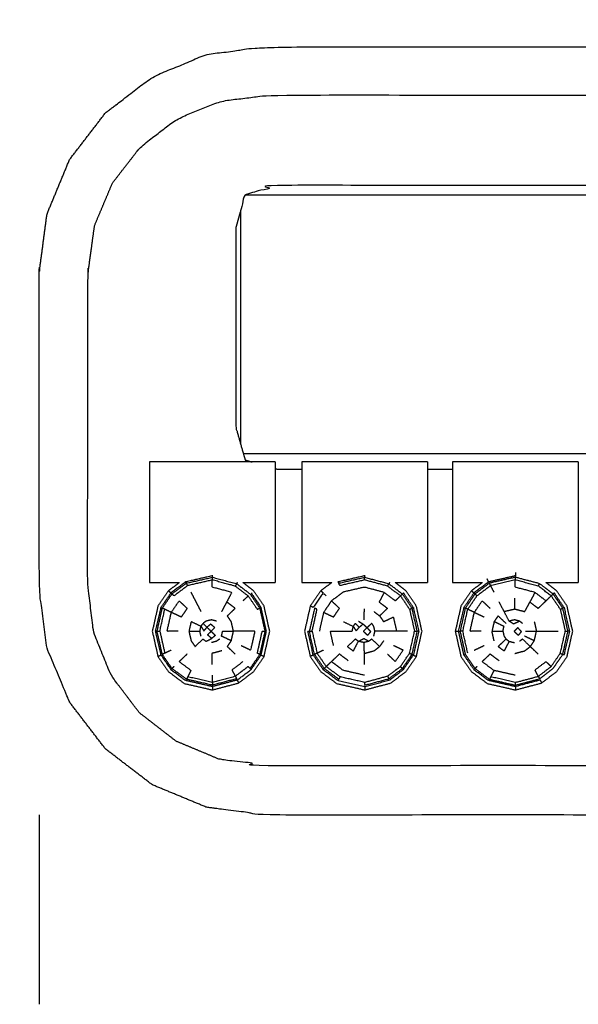
# Model space of a CAD drawing. Units: millimetres. Extents: x -4 to 184, y 0 to 187.
# Drawn here: x 11 to 15, y 76 to 84 of the extents above; entities that cross this region are included whole.
import ezdxf

# ---------------------------------------------------------------- set-up
doc = ezdxf.new("R2010")
doc.units = ezdxf.units.MM
doc.header["$MEASUREMENT"] = 0
doc.layers.add('PROIEZIONI 2D$Visible$Curves', color=7, linetype='Continuous', true_color=0x000000)

msp = doc.modelspace()

# ---------------------------------------------------------------- linework, layer by layer
at = {"layer": 'PROIEZIONI 2D$Visible$Curves', "color": 18, "lineweight": -3, "true_color": 0x000000}
for points, knots in [([(84.2977, 86.9097), (84.2977, 85.2848), (84.2977, 83.6599), (84.2977, 83.1925), (84.2977, 82.7251), (84.2977, 82.5152), (84.2977, 82.3052), (84.2977, 82.0647), (84.2977, 81.8242), (84.2977, 80.5359), (84.2977, 79.2476), (84.2977, 79.01), (84.2977, 78.7725), (84.2977, 78.5511), (84.2977, 78.3298), (84.2977, 78.1396), (84.2977, 77.9495), (84.2977, 77.6807), (84.2977, 77.4119), (84.2977, 76.6418), (84.2977, 75.8716), (84.2977, 75.4154), (84.2977, 74.9592), (84.2977, 73.9226), (84.2977, 72.8859), (51.3593, 72.8859), (18.4209, 72.8859), (18.2978, 72.8859), (18.1747, 72.8859), (18.029, 72.8859), (17.8833, 72.8859), (17.6926, 72.8859), (17.5018, 72.8859), (17.2726, 72.8859), (17.0435, 72.8859), (16.8143, 72.8859), (16.5852, 72.8859), (14.5656, 72.8859), (12.5461, 72.8859), (12.3169, 72.8859), (12.0878, 72.8859), (11.8586, 72.8859), (11.6294, 72.8859), (11.4387, 72.8859), (11.248, 72.8859), (11.1023, 72.8859), (10.9566, 72.8859), (10.8334, 72.8859), (10.7103, 72.8859), (8.1817, 72.886), (5.6531, 72.8861), (5.6531, 73.9228), (5.6531, 74.9594), (5.6531, 75.4158), (5.6531, 75.8721), (5.6531, 76.642), (5.6531, 77.412), (5.6531, 77.6807), (5.6531, 77.9495), (5.6531, 78.1396), (5.6531, 78.3298), (5.6531, 78.5511), (5.6531, 78.7725), (5.6531, 79.01), (5.6531, 79.2476), (5.6531, 80.5359), (5.6531, 81.8242), (5.6531, 82.0648), (5.6531, 82.3053), (5.6531, 82.5153), (5.6531, 82.7252), (5.6531, 83.1925), (5.6531, 83.6599), (5.6531, 85.2848), (5.6531, 86.9097)], [-34, -34, -34, -33, -33, -32, -32, -31, -31, -30, -30, -29, -29, -28, -28, -27, -27, -26, -26, -25, -25, -24, -24, -23, -23, -22, -22, -21, -21, -20, -20, -19, -19, -18, -18, -17, -17, -16, -16, -15, -15, -14, -14, -13, -13, -12, -12, -11, -11, -10, -10, -9, -9, -8, -8, -7, -7, -6, -6, -5, -5, -4, -4, -3, -3, -2, -2, -1, -1, 0, 0, 1, 1, 2, 2, 3, 3, 3]), ([(18.421, 79.2476), (18.421, 80.5359), (18.421, 81.8242), (18.3897, 82.0617), (18.3585, 82.2992), (18.2667, 82.5206), (18.175, 82.742), (18.0291, 82.9321), (17.8833, 83.1222), (17.6931, 83.2681), (17.503, 83.414), (17.2816, 83.5057), (17.0603, 83.5974), (16.8227, 83.6286), (16.5852, 83.6599), (14.5656, 83.6599), (12.5461, 83.6599), (12.3085, 83.6286), (12.0709, 83.5974), (11.8495, 83.5057), (11.6282, 83.414), (11.4381, 83.2681), (11.248, 83.1222), (11.1021, 82.9321), (10.9562, 82.742), (10.8645, 82.5206), (10.7728, 82.2992), (10.7415, 82.0617), (10.7103, 81.8242), (10.7103, 80.5359), (10.7103, 79.2476), (10.7416, 79.01), (10.7729, 78.7725), (10.8645, 78.5511), (10.9562, 78.3298), (11.1021, 78.1396), (11.248, 77.9495), (11.4381, 77.8037), (11.6282, 77.6578), (11.8495, 77.5661), (12.0709, 77.4744), (12.3085, 77.4432), (12.5461, 77.4119), (14.5656, 77.4119), (16.5852, 77.4119), (16.8227, 77.4432), (17.0603, 77.4744), (17.2816, 77.5661), (17.503, 77.6578), (17.6931, 77.8037), (17.8833, 77.9495), (18.0291, 78.1396), (18.175, 78.3298), (18.2667, 78.5511), (18.3584, 78.7725), (18.3897, 79.01), (18.421, 79.2476)], [0, 0, 0, 1, 1, 2, 2, 3, 3, 4, 4, 5, 5, 6, 6, 7, 7, 8, 8, 9, 9, 10, 10, 11, 11, 12, 12, 13, 13, 14, 14, 15, 15, 16, 16, 17, 17, 18, 18, 19, 19, 20, 20, 21, 21, 22, 22, 23, 23, 24, 24, 25, 25, 26, 26, 27, 27, 28, 28, 28]), ([(18.0284, 79.2961), (18.0272, 80.552), (18.0261, 81.808), (17.9988, 82.0072), (17.9716, 82.2064), (17.8988, 82.3794), (17.826, 82.5523), (17.7112, 82.7002), (17.5964, 82.8482), (17.4476, 82.9612), (17.2989, 83.0742), (17.1265, 83.1449), (16.9541, 83.2156), (16.7563, 83.2413), (16.5585, 83.267), (14.5656, 83.267), (12.5727, 83.267), (12.3749, 83.2413), (12.1771, 83.2156), (12.0047, 83.1449), (11.8323, 83.0742), (11.6836, 82.9612), (11.5349, 82.8482), (11.4201, 82.7002), (11.3053, 82.5523), (11.2325, 82.3794), (11.1597, 82.2064), (11.1324, 82.0072), (11.1051, 81.808), (11.1039, 80.552), (11.1028, 79.2961), (11.1278, 79.0957), (11.1529, 78.8952), (11.224, 78.7199), (11.2952, 78.5445), (11.4095, 78.3939), (11.5238, 78.2432), (11.6732, 78.1275), (11.8227, 78.0117), (11.9971, 77.9389), (12.1715, 77.866), (12.3714, 77.8393), (12.5713, 77.8127), (14.5656, 77.8127), (16.56, 77.8127), (16.7599, 77.8393), (16.9598, 77.866), (17.1341, 77.9389), (17.3085, 78.0117), (17.458, 78.1275), (17.6075, 78.2432), (17.7217, 78.3939), (17.836, 78.5445), (17.9072, 78.7199), (17.9784, 78.8952), (18.0034, 79.0957), (18.0284, 79.2961)], [0, 0, 0, 1, 1, 2, 2, 3, 3, 4, 4, 5, 5, 6, 6, 7, 7, 8, 8, 9, 9, 10, 10, 11, 11, 12, 12, 13, 13, 14, 14, 15, 15, 16, 16, 17, 17, 18, 18, 19, 19, 20, 20, 21, 21, 22, 22, 23, 23, 24, 24, 25, 25, 26, 26, 27, 27, 28, 28, 28]), ([(16.692, 80.2831), (16.7198, 80.291), (16.7476, 80.2989), (16.7853, 80.4317), (16.823, 80.5645), (16.823, 81.3778), (16.823, 82.1912), (16.7853, 82.324), (16.7476, 82.4569), (16.6147, 82.4946), (16.4819, 82.5323), (14.5656, 82.5323), (12.6494, 82.5323), (12.5166, 82.4946), (12.3837, 82.4569), (12.346, 82.324), (12.3083, 82.1912), (12.3083, 81.3778), (12.3083, 80.5645), (12.346, 80.4317), (12.3837, 80.2989), (12.4117, 80.2909), (12.4397, 80.283)], [-4.209272, -4.209272, -4.209272, -4, -4, -3, -3, -2, -2, -1, -1, 0, 0, 1, 1, 2, 2, 3, 3, 4, 4, 5, 5, 5.210939, 5.210939, 5.210939]), ([(14.5809, 79.3843), (14.5806, 79.3708), (14.5804, 79.3573), (14.5802, 79.3513), (14.5801, 79.3453)], [0, 0, 0, 1, 1, 2, 2, 2]), ([(12.314, 79.2933), (12.3691, 79.2513), (12.4243, 79.2093), (12.4633, 79.1518), (12.5023, 79.0943), (12.5234, 79.0002), (12.5446, 78.9062), (12.5235, 78.8122), (12.5024, 78.7181), (12.4632, 78.661), (12.424, 78.604), (12.416, 78.6116), (12.408, 78.6193), (12.3559, 78.5795), (12.3038, 78.5398), (12.3089, 78.5299), (12.3141, 78.5201), (12.2157, 78.494), (12.1173, 78.4679), (12.0118, 78.4919), (11.9063, 78.5159), (11.8473, 78.5599), (11.7884, 78.6039), (11.7493, 78.6609), (11.7102, 78.718), (11.689, 78.8121), (11.6678, 78.9062), (11.689, 79.0002), (11.7101, 79.0943), (11.7493, 79.1518), (11.7885, 79.2094), (11.8474, 79.2533), (11.9064, 79.2973)], [0, 0, 0, 1, 1, 2, 2, 3, 3, 4, 4, 5, 5, 6, 6, 7, 7, 8, 8, 9, 9, 10, 10, 11, 11, 12, 12, 13, 13, 14, 14, 15, 15, 16, 16, 16]), ([(11.9007, 79.3078), (11.8403, 79.2627), (11.7799, 79.2175), (11.7842, 79.2134), (11.7885, 79.2094)], [0, 0, 0, 1, 1, 2, 2, 2]), ([(12.1173, 79.3453), (12.1174, 79.3513), (12.1175, 79.3573), (12.0091, 79.3325), (11.9007, 79.3078), (11.9035, 79.3025), (11.9064, 79.2973)], [0, 0, 0, 1, 1, 2, 2, 3, 3, 3]), ([(12.1169, 79.3232), (12.0167, 79.3003), (11.9164, 79.2774), (11.9114, 79.2874), (11.9064, 79.2973), (12.0119, 79.3213), (12.1173, 79.3453)], [0, 0, 0, 1, 1, 2, 2, 3, 3, 3]), ([(12.1169, 79.3232), (12.2103, 79.2984), (12.3037, 79.2736), (12.3088, 79.2835), (12.314, 79.2933), (12.2157, 79.3193), (12.1173, 79.3453), (12.1171, 79.3342), (12.1169, 79.3232)], [0, 0, 0, 1, 1, 2, 2, 3, 3, 4, 4, 4]), ([(12.3504, 78.7907), (12.3901, 78.7717), (12.4299, 78.7527), (12.4472, 78.8295), (12.4645, 78.9062), (12.4205, 78.9062), (12.3764, 78.9063), (12.3324, 78.9063), (12.2884, 78.9063), (12.2797, 78.9451), (12.2709, 78.984), (12.2548, 79.0076), (12.2388, 79.0313), (12.2706, 79.0619), (12.3025, 79.0925), (12.2687, 79.1182), (12.2349, 79.144), (12.2556, 79.183), (12.2764, 79.2221), (12.196, 79.2434), (12.1157, 79.2647), (12.1163, 79.2939), (12.1169, 79.3232)], [0, 0, 0, 1, 1, 2, 2, 3, 3, 4, 4, 5, 5, 6, 6, 7, 7, 8, 8, 9, 9, 10, 10, 11, 11, 11]), ([(13.3551, 79.3453), (13.3552, 79.3513), (13.3554, 79.3573), (13.247, 79.3325), (13.1386, 79.3078), (13.1414, 79.3025), (13.1443, 79.2973)], [0, 0, 0, 1, 1, 2, 2, 3, 3, 3]), ([(13.3547, 79.3232), (13.2545, 79.3003), (13.1543, 79.2774), (13.1493, 79.2874), (13.1443, 79.2973), (13.2497, 79.3213), (13.3551, 79.3453)], [0, 0, 0, 1, 1, 2, 2, 3, 3, 3]), ([(13.5416, 79.2736), (13.4481, 79.2984), (13.3547, 79.3232), (13.3549, 79.3342), (13.3551, 79.3453), (13.4534, 79.3193), (13.5518, 79.2933)], [0, 0, 0, 1, 1, 2, 2, 3, 3, 3]), ([(13.5416, 79.2736), (13.5938, 79.2338), (13.6461, 79.1939), (13.6541, 79.2016), (13.6621, 79.2093), (13.6069, 79.2513), (13.5518, 79.2933), (13.5467, 79.2835), (13.5416, 79.2736)], [0, 0, 0, 1, 1, 2, 2, 3, 3, 4, 4, 4]), ([(14.9651, 79.0943), (14.9863, 79.0002), (15.0075, 78.9062), (14.9864, 78.8122), (14.9653, 78.7181), (14.9261, 78.661), (14.8869, 78.604), (14.8319, 78.562), (14.777, 78.5201), (14.6786, 78.494), (14.5802, 78.4679), (14.4747, 78.4919), (14.3692, 78.5159), (14.3102, 78.5599), (14.2513, 78.6039), (14.2121, 78.6609), (14.173, 78.718), (14.1518, 78.8121), (14.1307, 78.9062), (14.1518, 79.0002), (14.173, 79.0943), (14.2122, 79.1518), (14.2514, 79.2094), (14.3103, 79.2533), (14.3693, 79.2973), (14.4747, 79.3213), (14.5801, 79.3453), (14.6784, 79.3193), (14.7768, 79.2933), (14.8319, 79.2513), (14.8871, 79.2093), (14.9261, 79.1518), (14.9651, 79.0943)], [0, 0, 0, 1, 1, 2, 2, 3, 3, 4, 4, 5, 5, 6, 6, 7, 7, 8, 8, 9, 9, 10, 10, 11, 11, 12, 12, 13, 13, 14, 14, 15, 15, 16, 16, 16]), ([(14.3636, 79.3078), (14.3032, 79.2627), (14.2428, 79.2175), (14.2471, 79.2134), (14.2514, 79.2094)], [0, 0, 0, 1, 1, 2, 2, 2]), ([(14.5804, 79.3573), (14.472, 79.3325), (14.3636, 79.3078), (14.3665, 79.3025), (14.3693, 79.2973)], [0, 0, 0, 1, 1, 2, 2, 2]), ([(14.5797, 79.3232), (14.4795, 79.3003), (14.3793, 79.2774), (14.3743, 79.2874), (14.3693, 79.2973)], [0, 0, 0, 1, 1, 2, 2, 2]), ([(14.7666, 79.2736), (14.6731, 79.2984), (14.5797, 79.3232), (14.5799, 79.3342), (14.5801, 79.3453)], [0, 0, 0, 1, 1, 2, 2, 2]), ([(14.8711, 79.1939), (14.85, 79.1737), (14.829, 79.1536), (14.7841, 79.1878), (14.7392, 79.2221), (14.6589, 79.2434), (14.5786, 79.2647), (14.5791, 79.2939), (14.5797, 79.3232)], [0, 0, 0, 1, 1, 2, 2, 3, 3, 4, 4, 4]), ([(14.8871, 79.2093), (14.8791, 79.2016), (14.8711, 79.1939), (14.8188, 79.2338), (14.7666, 79.2736), (14.7717, 79.2835), (14.7768, 79.2933)], [0, 0, 0, 1, 1, 2, 2, 3, 3, 3]), ([(11.9164, 79.2774), (11.8606, 79.2357), (11.8048, 79.194), (11.7966, 79.2017), (11.7885, 79.2094)], [0, 0, 0, 1, 1, 2, 2, 2]), ([(12.0251, 79.0676), (12.0047, 79.1071), (11.9843, 79.1465), (11.9638, 79.1859), (11.9434, 79.2253)], [0, 0, 0, 1, 1, 2, 2, 2]), ([(12.3037, 79.2736), (12.3559, 79.2338), (12.4082, 79.1939), (12.4452, 79.1394), (12.4822, 79.0849), (12.4922, 79.0896), (12.5023, 79.0943)], [0, 0, 0, 1, 1, 2, 2, 3, 3, 3]), ([(12.4327, 79.2175), (12.4727, 79.1585), (12.5128, 79.0995), (12.5075, 79.0969), (12.5023, 79.0943)], [0, 0, 0, 1, 1, 2, 2, 2]), ([(12.9981, 79.2362), (13.0079, 79.2268), (13.0178, 79.2175), (12.9775, 79.1585), (12.9373, 79.0995), (12.925, 79.1052), (12.9128, 79.111)], [0, 0, 0, 1, 1, 2, 2, 3, 3, 3]), ([(13.6461, 79.1939), (13.625, 79.1737), (13.604, 79.1536), (13.5591, 79.1878), (13.5142, 79.2221), (13.4339, 79.2434), (13.3536, 79.2647), (13.2674, 79.245), (13.1813, 79.2253), (13.1333, 79.1894), (13.0853, 79.1536), (13.0533, 79.1068), (13.0214, 79.0599), (13.004, 78.983), (12.9867, 78.9062)], [0, 0, 0, 1, 1, 2, 2, 3, 3, 4, 4, 5, 5, 6, 6, 7, 7, 7]), ([(13.5142, 79.2221), (13.4934, 79.183), (13.4727, 79.144), (13.5065, 79.1182), (13.5403, 79.0925), (13.5084, 79.0619), (13.4766, 79.0313), (13.4927, 79.0076), (13.5088, 78.984), (13.5485, 79.0029), (13.5882, 79.0219), (13.6012, 78.9641), (13.6143, 78.9063)], [0, 0, 0, 1, 1, 2, 2, 3, 3, 4, 4, 5, 5, 6, 6, 6]), ([(13.6619, 78.604), (13.6538, 78.6116), (13.6458, 78.6193), (13.5937, 78.5795), (13.5417, 78.5398), (13.5468, 78.5299), (13.552, 78.5201), (13.6069, 78.562), (13.6619, 78.604), (13.7011, 78.661), (13.7403, 78.7181), (13.7614, 78.8122), (13.7825, 78.9062), (13.7613, 79.0002), (13.7401, 79.0943), (13.7011, 79.1518), (13.6621, 79.2093)], [0, 0, 0, 1, 1, 2, 2, 3, 3, 4, 4, 5, 5, 6, 6, 7, 7, 8, 8, 8]), ([(13.7401, 79.0943), (13.7454, 79.0969), (13.7507, 79.0995), (13.7106, 79.1585), (13.6706, 79.2175), (13.6663, 79.2134), (13.6621, 79.2093)], [0, 0, 0, 1, 1, 2, 2, 3, 3, 3]), ([(14.3793, 79.2774), (14.3234, 79.2357), (14.2676, 79.194), (14.2595, 79.2017), (14.2514, 79.2094)], [0, 0, 0, 1, 1, 2, 2, 2]), ([(14.7392, 79.2221), (14.7184, 79.183), (14.6977, 79.144), (14.7315, 79.1182), (14.7653, 79.0925), (14.7971, 79.1231), (14.829, 79.1536)], [0, 0, 0, 1, 1, 2, 2, 3, 3, 3]), ([(14.9651, 79.0943), (14.9704, 79.0969), (14.9757, 79.0995), (14.9356, 79.1585), (14.8956, 79.2175), (14.8913, 79.2134), (14.8871, 79.2093)], [0, 0, 0, 1, 1, 2, 2, 3, 3, 3]), ([(11.7836, 79.0599), (11.8238, 79.0409), (11.8639, 79.0219), (11.888, 79.0572), (11.9121, 79.0925), (11.8798, 79.1231), (11.8475, 79.1536), (11.8155, 79.1068), (11.7836, 79.0599)], [0, 0, 0, 1, 1, 2, 2, 3, 3, 4, 4, 4]), ([(13.0214, 79.0599), (13.0616, 79.0409), (13.1018, 79.0219), (13.1258, 79.0572), (13.1499, 79.0925), (13.1176, 79.1231), (13.0853, 79.1536)], [0, 0, 0, 1, 1, 2, 2, 3, 3, 3]), ([(13.6461, 79.1939), (13.6831, 79.1394), (13.7201, 79.0849), (13.7301, 79.0896), (13.7401, 79.0943)], [0, 0, 0, 1, 1, 2, 2, 2]), ([(14.2464, 79.0599), (14.2783, 79.1068), (14.3103, 79.1536), (14.3426, 79.1231), (14.3749, 79.0925)], [0, 0, 0, 1, 1, 2, 2, 2]), ([(14.6379, 78.9702), (14.6264, 78.9791), (14.6148, 78.9879), (14.5908, 78.9764), (14.5668, 78.9649), (14.5478, 78.9768), (14.5289, 78.9887), (14.5084, 79.0281), (14.488, 79.0676), (14.4675, 79.1071), (14.4471, 79.1465)], [0, 0, 0, 1, 1, 2, 2, 3, 3, 4, 4, 5, 5, 5]), ([(14.488, 79.0676), (14.5315, 79.0776), (14.5751, 79.0875), (14.576, 79.1318), (14.5768, 79.1761)], [0, 0, 0, 1, 1, 2, 2, 2]), ([(14.5751, 79.0875), (14.6157, 79.0768), (14.6562, 79.066), (14.6769, 79.105), (14.6977, 79.144)], [0, 0, 0, 1, 1, 2, 2, 2]), ([(14.8711, 79.1939), (14.9081, 79.1394), (14.9451, 79.0849), (14.9551, 79.0896), (14.9651, 79.0943)], [0, 0, 0, 1, 1, 2, 2, 2]), ([(11.6558, 78.9061), (11.6776, 79.0028), (11.6995, 79.0995), (11.7048, 79.0969), (11.7101, 79.0943)], [0, 0, 0, 1, 1, 2, 2, 2]), ([(11.6901, 78.9062), (11.7102, 78.9956), (11.7304, 79.0849), (11.7202, 79.0896), (11.7101, 79.0943)], [0, 0, 0, 1, 1, 2, 2, 2]), ([(11.8378, 78.9063), (11.7933, 78.9062), (11.7489, 78.9062), (11.7662, 78.983), (11.7836, 79.0599), (11.757, 79.0724), (11.7304, 79.0849)], [0, 0, 0, 1, 1, 2, 2, 3, 3, 3]), ([(12.5129, 78.7128), (12.5347, 78.8094), (12.5565, 78.9061), (12.5346, 79.0028), (12.5128, 79.0995)], [0, 0, 0, 1, 1, 2, 2, 2]), ([(12.9279, 78.9062), (12.9481, 78.9956), (12.9683, 79.0849), (12.9581, 79.0896), (12.948, 79.0943), (12.9268, 79.0002), (12.9057, 78.9062)], [0, 0, 0, 1, 1, 2, 2, 3, 3, 3]), ([(13.7507, 79.0995), (13.7725, 79.0028), (13.7943, 78.9061), (13.7884, 78.9061), (13.7825, 78.9062)], [0, 0, 0, 1, 1, 2, 2, 2]), ([(14.1187, 78.9061), (14.1405, 79.0028), (14.1623, 79.0995), (14.1676, 79.0969), (14.173, 79.0943)], [0, 0, 0, 1, 1, 2, 2, 2]), ([(14.1529, 78.9062), (14.1731, 78.9956), (14.1933, 79.0849), (14.1831, 79.0896), (14.173, 79.0943)], [0, 0, 0, 1, 1, 2, 2, 2]), ([(14.3007, 78.9063), (14.2562, 78.9062), (14.2117, 78.9062), (14.229, 78.983), (14.2464, 79.0599), (14.2198, 79.0724), (14.1933, 79.0849)], [0, 0, 0, 1, 1, 2, 2, 3, 3, 3]), ([(14.9757, 79.0995), (14.9975, 79.0028), (15.0193, 78.9061), (15.0134, 78.9061), (15.0075, 78.9062)], [0, 0, 0, 1, 1, 2, 2, 2]), ([(12.0248, 78.946), (11.9846, 78.965), (11.9444, 78.984), (11.9356, 78.9451), (11.9268, 78.9063), (11.9713, 78.9064), (12.0158, 78.9064), (12.0203, 78.9262), (12.0248, 78.946), (12.0366, 78.9276), (12.0484, 78.9093), (12.0608, 78.924), (12.0731, 78.9388)], [0, 0, 0, 1, 1, 2, 2, 3, 3, 4, 4, 5, 5, 6, 6, 6]), ([(12.0248, 78.946), (12.033, 78.9581), (12.0412, 78.9702), (12.0571, 78.9545), (12.0731, 78.9388)], [0, 0, 0, 1, 1, 2, 2, 2]), ([(12.1519, 78.9879), (12.1311, 78.9934), (12.1104, 78.9989), (12.0882, 78.9938), (12.066, 78.9887), (12.0536, 78.9794), (12.0412, 78.9702)], [0, 0, 0, 1, 1, 2, 2, 3, 3, 3]), ([(12.1067, 78.906), (12.0899, 78.9224), (12.0731, 78.9388), (12.0885, 78.9519), (12.1039, 78.9649), (12.1202, 78.9502), (12.1365, 78.9355), (12.1216, 78.9207), (12.1067, 78.906)], [0, 0, 0, 1, 1, 2, 2, 3, 3, 4, 4, 4]), ([(13.1822, 78.984), (13.2224, 78.965), (13.2626, 78.946), (13.2744, 78.9276), (13.2862, 78.9093), (13.2986, 78.924), (13.311, 78.9388), (13.3264, 78.9519), (13.3418, 78.9649), (13.3581, 78.9502), (13.3744, 78.9355)], [0, 0, 0, 1, 1, 2, 2, 3, 3, 4, 4, 5, 5, 5]), ([(13.2626, 78.946), (13.2708, 78.9581), (13.2791, 78.9702), (13.295, 78.9545), (13.311, 78.9388)], [0, 0, 0, 1, 1, 2, 2, 2]), ([(13.7023, 78.9062), (13.6583, 78.9062), (13.6143, 78.9063), (13.5703, 78.9063), (13.5263, 78.9063), (13.4823, 78.9064), (13.4383, 78.9064), (13.4338, 78.9262), (13.4293, 78.946), (13.4211, 78.9581), (13.4129, 78.9702), (13.3936, 78.9528), (13.3744, 78.9355)], [0, 0, 0, 1, 1, 2, 2, 3, 3, 4, 4, 5, 5, 6, 6, 6]), ([(14.4787, 78.9064), (14.4342, 78.9064), (14.3897, 78.9063), (14.3984, 78.9451), (14.4072, 78.984), (14.4474, 78.965), (14.4876, 78.946), (14.4831, 78.9262), (14.4787, 78.9064)], [0, 0, 0, 1, 1, 2, 2, 3, 3, 4, 4, 4]), ([(14.5041, 78.9702), (14.4718, 79.0008), (14.4395, 79.0314), (14.4233, 79.0077), (14.4072, 78.984)], [0, 0, 0, 1, 1, 2, 2, 2]), ([(14.6148, 78.9879), (14.594, 78.9934), (14.5733, 78.9989), (14.5511, 78.9938), (14.5289, 78.9887)], [0, 0, 0, 1, 1, 2, 2, 2]), ([(11.6995, 78.7127), (11.6776, 78.8094), (11.6558, 78.9061), (11.6618, 78.9061), (11.6678, 78.9062)], [0, 0, 0, 1, 1, 2, 2, 2]), ([(11.6678, 78.9062), (11.679, 78.9062), (11.6901, 78.9062), (11.7102, 78.8168), (11.7304, 78.7274), (11.7203, 78.7227), (11.7102, 78.718)], [0, 0, 0, 1, 1, 2, 2, 3, 3, 3]), ([(11.9268, 78.9063), (11.9355, 78.8675), (11.9443, 78.8287), (11.9604, 78.8053), (11.9766, 78.7818), (12.0089, 78.8123), (12.0412, 78.8428), (12.0536, 78.8336), (12.066, 78.8243), (12.0888, 78.8359), (12.1117, 78.8476)], [0, 0, 0, 1, 1, 2, 2, 3, 3, 4, 4, 5, 5, 5]), ([(12.1067, 78.906), (12.0923, 78.8916), (12.0779, 78.8773), (12.0948, 78.8624), (12.1117, 78.8476), (12.1265, 78.8603), (12.1412, 78.8729), (12.1239, 78.8894), (12.1067, 78.906)], [0, 0, 0, 1, 1, 2, 2, 3, 3, 4, 4, 4]), ([(12.2709, 78.8288), (12.2312, 78.8478), (12.1915, 78.8668), (12.1959, 78.8866), (12.2004, 78.9064), (12.2444, 78.9064), (12.2884, 78.9063)], [0, 0, 0, 1, 1, 2, 2, 3, 3, 3]), ([(12.3023, 78.7207), (12.2705, 78.7512), (12.2387, 78.7817), (12.2548, 78.8053), (12.2709, 78.8288), (12.2797, 78.8675), (12.2884, 78.9063)], [0, 0, 0, 1, 1, 2, 2, 3, 3, 3]), ([(12.5024, 78.7181), (12.4924, 78.7228), (12.4824, 78.7275), (12.5025, 78.8168), (12.5226, 78.9062), (12.5336, 78.9062), (12.5446, 78.9062)], [0, 0, 0, 1, 1, 2, 2, 3, 3, 3]), ([(12.9374, 78.7127), (12.9155, 78.8094), (12.8937, 78.9061), (12.8997, 78.9061), (12.9057, 78.9062)], [0, 0, 0, 1, 1, 2, 2, 2]), ([(12.9683, 78.7274), (12.9481, 78.8168), (12.9279, 78.9062), (12.9168, 78.9062), (12.9057, 78.9062), (12.9268, 78.8121), (12.948, 78.718), (12.9581, 78.7227), (12.9683, 78.7274)], [0, 0, 0, 1, 1, 2, 2, 3, 3, 4, 4, 4]), ([(13.1018, 78.7906), (13.0887, 78.8484), (13.0757, 78.9063), (13.1202, 78.9063), (13.1647, 78.9063), (13.2092, 78.9064), (13.2537, 78.9064), (13.2582, 78.9262), (13.2626, 78.946)], [0, 0, 0, 1, 1, 2, 2, 3, 3, 4, 4, 4]), ([(13.3791, 78.8729), (13.3618, 78.8894), (13.3445, 78.906), (13.3594, 78.9207), (13.3744, 78.9355), (13.3895, 78.9192), (13.4046, 78.9029), (13.3918, 78.8879), (13.3791, 78.8729)], [0, 0, 0, 1, 1, 2, 2, 3, 3, 4, 4, 4]), ([(13.7202, 78.7275), (13.7403, 78.8168), (13.7604, 78.9062), (13.7714, 78.9062), (13.7825, 78.9062)], [0, 0, 0, 1, 1, 2, 2, 2]), ([(14.0916, 78.9061), (14.1051, 78.9061), (14.1187, 78.9061), (14.1247, 78.9061), (14.1307, 78.9062)], [0, 0, 0, 1, 1, 2, 2, 2]), ([(14.1933, 78.7274), (14.1731, 78.8168), (14.1529, 78.9062), (14.1418, 78.9062), (14.1307, 78.9062)], [0, 0, 0, 1, 1, 2, 2, 2]), ([(14.4787, 78.9064), (14.4831, 78.8866), (14.4876, 78.8668), (14.4958, 78.8548), (14.5041, 78.8428), (14.5164, 78.8336), (14.5288, 78.8243), (14.551, 78.8192), (14.5733, 78.8141)], [0, 0, 0, 1, 1, 2, 2, 3, 3, 4, 4, 4]), ([(14.6041, 78.8729), (14.5868, 78.8894), (14.5695, 78.906), (14.5845, 78.9207), (14.5994, 78.9355), (14.6145, 78.9192), (14.6297, 78.9029), (14.6169, 78.8879), (14.6041, 78.8729)], [0, 0, 0, 1, 1, 2, 2, 3, 3, 4, 4, 4]), ([(14.6633, 78.9064), (14.7073, 78.9064), (14.7513, 78.9063), (14.7953, 78.9063), (14.8393, 78.9063), (14.8833, 78.9062), (14.9273, 78.9062)], [0, 0, 0, 1, 1, 2, 2, 3, 3, 3]), ([(14.7015, 78.7817), (14.7177, 78.8053), (14.7338, 78.8288), (14.7425, 78.8675), (14.7513, 78.9063)], [0, 0, 0, 1, 1, 2, 2, 2]), ([(14.9452, 78.7275), (14.9653, 78.8168), (14.9854, 78.9062), (14.9964, 78.9062), (15.0075, 78.9062)], [0, 0, 0, 1, 1, 2, 2, 2]), ([(15.0193, 78.9061), (14.9975, 78.8094), (14.9758, 78.7128), (14.9705, 78.7155), (14.9653, 78.7181)], [0, 0, 0, 1, 1, 2, 2, 2]), ([(12.175, 78.8428), (12.1634, 78.8339), (12.1519, 78.8251), (12.1312, 78.8196), (12.1105, 78.8141)], [0, 0, 0, 1, 1, 2, 2, 2]), ([(13.3038, 78.8243), (13.2834, 78.7849), (13.263, 78.7455), (13.2387, 78.7636), (13.2144, 78.7818), (13.2467, 78.8123), (13.2791, 78.8428), (13.2914, 78.8336), (13.3038, 78.8243)], [0, 0, 0, 1, 1, 2, 2, 3, 3, 4, 4, 4]), ([(13.3483, 78.8141), (13.3261, 78.8192), (13.3038, 78.8243), (13.3267, 78.8359), (13.3495, 78.8476), (13.3696, 78.8363), (13.3898, 78.8251), (13.369, 78.8196), (13.3483, 78.8141), (13.3492, 78.7698), (13.3501, 78.7256), (13.351, 78.6814), (13.3519, 78.6371)], [0, 0, 0, 1, 1, 2, 2, 3, 3, 4, 4, 5, 5, 6, 6, 6]), ([(13.3501, 78.7256), (13.3907, 78.7364), (13.4313, 78.7472), (13.4539, 78.7644), (13.4765, 78.7817), (13.4447, 78.8123), (13.4129, 78.8428), (13.4013, 78.8339), (13.3898, 78.8251)], [0, 0, 0, 1, 1, 2, 2, 3, 3, 4, 4, 4]), ([(14.5288, 78.8243), (14.5084, 78.7849), (14.488, 78.7455), (14.4637, 78.7636), (14.4394, 78.7818), (14.4717, 78.8123), (14.5041, 78.8428)], [0, 0, 0, 1, 1, 2, 2, 3, 3, 3]), ([(14.7015, 78.7817), (14.6697, 78.8123), (14.6379, 78.8428), (14.6264, 78.8339), (14.6148, 78.8251)], [0, 0, 0, 1, 1, 2, 2, 2]), ([(11.9119, 78.7207), (11.8796, 78.6902), (11.8473, 78.6597), (11.8953, 78.6238), (11.9434, 78.5878), (11.9299, 78.5618), (11.9164, 78.5358)], [0, 0, 0, 1, 1, 2, 2, 3, 3, 3]), ([(12.1934, 78.7472), (12.1528, 78.7364), (12.1122, 78.7256), (12.1131, 78.6814), (12.114, 78.6371)], [0, 0, 0, 1, 1, 2, 2, 2]), ([(12.9683, 78.7274), (13.0054, 78.6733), (13.0425, 78.6193), (13.0344, 78.6116), (13.0263, 78.6039), (12.9871, 78.6609), (12.948, 78.718)], [0, 0, 0, 1, 1, 2, 2, 3, 3, 3]), ([(13.5402, 78.7207), (13.572, 78.6901), (13.6038, 78.6596), (13.6357, 78.7062), (13.6677, 78.7527), (13.628, 78.7717), (13.5883, 78.7907)], [0, 0, 0, 1, 1, 2, 2, 3, 3, 3]), ([(13.6458, 78.6193), (13.683, 78.6734), (13.7202, 78.7275), (13.7302, 78.7228), (13.7403, 78.7181)], [0, 0, 0, 1, 1, 2, 2, 2]), ([(14.5751, 78.7256), (14.6157, 78.7364), (14.6563, 78.7472), (14.6789, 78.7644), (14.7015, 78.7817), (14.7333, 78.7512), (14.7652, 78.7207)], [0, 0, 0, 1, 1, 2, 2, 3, 3, 3]), ([(14.7667, 78.5398), (14.8187, 78.5795), (14.8708, 78.6193), (14.908, 78.6734), (14.9452, 78.7275), (14.9552, 78.7228), (14.9653, 78.7181)], [0, 0, 0, 1, 1, 2, 2, 3, 3, 3]), ([(11.675, 78.7011), (11.6873, 78.7069), (11.6995, 78.7127), (11.7396, 78.6542), (11.7798, 78.5958), (11.7841, 78.5999), (11.7884, 78.6039)], [0, 0, 0, 1, 1, 2, 2, 3, 3, 3]), ([(12.3659, 78.6596), (12.3211, 78.6254), (12.2764, 78.5912), (12.2901, 78.5655), (12.3038, 78.5398)], [0, 0, 0, 1, 1, 2, 2, 2]), ([(12.4325, 78.5958), (12.4727, 78.6543), (12.5129, 78.7128), (12.5076, 78.7155), (12.5024, 78.7181)], [0, 0, 0, 1, 1, 2, 2, 2]), ([(13.0263, 78.6039), (13.022, 78.5999), (13.0177, 78.5958), (12.9775, 78.6542), (12.9374, 78.7127), (12.9427, 78.7154), (12.948, 78.718)], [0, 0, 0, 1, 1, 2, 2, 3, 3, 3]), ([(13.2221, 78.6666), (13.1859, 78.6936), (13.1498, 78.7207), (13.1175, 78.6902), (13.0852, 78.6597), (13.0638, 78.6395), (13.0425, 78.6193)], [0, 0, 0, 1, 1, 2, 2, 3, 3, 3]), ([(13.3536, 78.5485), (13.2674, 78.5682), (13.1812, 78.5878), (13.1332, 78.6238), (13.0852, 78.6597)], [0, 0, 0, 1, 1, 2, 2, 2]), ([(13.6703, 78.5958), (13.7105, 78.6543), (13.7508, 78.7128), (13.7455, 78.7155), (13.7403, 78.7181)], [0, 0, 0, 1, 1, 2, 2, 2]), ([(14.2513, 78.6039), (14.247, 78.5999), (14.2427, 78.5958), (14.2026, 78.6542), (14.1624, 78.7127), (14.1677, 78.7154), (14.173, 78.718)], [0, 0, 0, 1, 1, 2, 2, 3, 3, 3]), ([(14.4471, 78.6666), (14.4109, 78.6936), (14.3748, 78.7207), (14.3425, 78.6902), (14.3102, 78.6597), (14.3582, 78.6238), (14.4062, 78.5878), (14.3927, 78.5618), (14.3792, 78.5358)], [0, 0, 0, 1, 1, 2, 2, 3, 3, 4, 4, 4]), ([(14.7667, 78.5398), (14.753, 78.5655), (14.7393, 78.5912), (14.784, 78.6254), (14.8288, 78.6596), (14.8498, 78.6394), (14.8708, 78.6193)], [0, 0, 0, 1, 1, 2, 2, 3, 3, 3]), ([(11.7798, 78.5958), (11.8402, 78.5506), (11.9006, 78.5055), (11.9034, 78.5107), (11.9063, 78.5159)], [0, 0, 0, 1, 1, 2, 2, 2]), ([(12.3198, 78.5097), (12.3762, 78.5528), (12.4325, 78.5958), (12.4282, 78.5999), (12.424, 78.604)], [0, 0, 0, 1, 1, 2, 2, 2]), ([(13.0177, 78.5958), (13.0781, 78.5506), (13.1385, 78.5055), (13.1413, 78.5107), (13.1442, 78.5159)], [0, 0, 0, 1, 1, 2, 2, 2]), ([(13.3548, 78.49), (13.2545, 78.5129), (13.1542, 78.5358), (13.1492, 78.5258), (13.1442, 78.5159), (13.0852, 78.5599), (13.0263, 78.6039)], [0, 0, 0, 1, 1, 2, 2, 3, 3, 3]), ([(13.3555, 78.456), (13.4566, 78.4828), (13.5577, 78.5097), (13.614, 78.5528), (13.6703, 78.5958), (13.6661, 78.5999), (13.6619, 78.604)], [0, 0, 0, 1, 1, 2, 2, 3, 3, 3]), ([(14.2427, 78.5958), (14.3031, 78.5506), (14.3635, 78.5055), (14.3664, 78.5107), (14.3692, 78.5159)], [0, 0, 0, 1, 1, 2, 2, 2]), ([(12.1169, 78.49), (12.0167, 78.5129), (11.9164, 78.5358), (11.9113, 78.5258), (11.9063, 78.5159)], [0, 0, 0, 1, 1, 2, 2, 2]), ([(12.3038, 78.5398), (12.2104, 78.5149), (12.1169, 78.49), (12.1171, 78.4789), (12.1173, 78.4679)], [0, 0, 0, 1, 1, 2, 2, 2]), ([(12.3198, 78.5097), (12.2187, 78.4828), (12.1176, 78.456), (12.1174, 78.462), (12.1173, 78.4679)], [0, 0, 0, 1, 1, 2, 2, 2]), ([(12.3325, 78.486), (12.3262, 78.4978), (12.3198, 78.5097), (12.3169, 78.5149), (12.3141, 78.5201)], [0, 0, 0, 1, 1, 2, 2, 2]), ([(13.1385, 78.5055), (13.247, 78.4808), (13.3555, 78.456), (13.3558, 78.4425), (13.356, 78.429)], [0, 0, 0, 1, 1, 2, 2, 2]), ([(13.5417, 78.5398), (13.4482, 78.5149), (13.3548, 78.49), (13.355, 78.4789), (13.3552, 78.4679), (13.4536, 78.494), (13.552, 78.5201)], [0, 0, 0, 1, 1, 2, 2, 3, 3, 3]), ([(14.5798, 78.49), (14.4795, 78.5129), (14.3792, 78.5358), (14.3742, 78.5258), (14.3692, 78.5159)], [0, 0, 0, 1, 1, 2, 2, 2]), ([(14.7953, 78.486), (14.789, 78.4978), (14.7827, 78.5097), (14.6816, 78.4828), (14.5805, 78.456), (14.5803, 78.462), (14.5802, 78.4679)], [0, 0, 0, 1, 1, 2, 2, 3, 3, 3]), ([(14.5802, 78.4679), (14.58, 78.4789), (14.5798, 78.49), (14.6732, 78.5149), (14.7667, 78.5398), (14.7718, 78.5299), (14.777, 78.5201)], [0, 0, 0, 1, 1, 2, 2, 3, 3, 3])]:
    msp.add_open_spline(points, degree=2, knots=knots, dxfattribs=at)
for points in [[(16.5243, 82.453), (14.4535, 82.453), (12.3826, 82.453)], [(12.3471, 82.3279), (12.3471, 81.3779), (12.3471, 80.428)], [(16.5243, 80.3483), (14.447, 80.3483), (12.3697, 80.3483)], [(12.6284, 80.2831), (12.1178, 80.2831), (11.6072, 80.2831)], [(11.6072, 80.2831), (11.6072, 79.7933), (11.6072, 79.3034)], [(12.6284, 80.2831), (12.6284, 79.7933), (12.6284, 79.3034)], [(12.8433, 80.2831), (12.8433, 79.7933), (12.8433, 79.3034)], [(13.8645, 80.2831), (13.3539, 80.2831), (12.8433, 80.2831)], [(13.8645, 80.2831), (13.8645, 79.7933), (13.8645, 79.3034)], [(14.0701, 80.2831), (14.0701, 79.7933), (14.0701, 79.3034)], [(15.0912, 80.2831), (14.5806, 80.2831), (14.0701, 80.2831)], [(15.0912, 80.2831), (15.0912, 79.7933), (15.0912, 79.3034)], [(12.6288, 80.2293), (12.6391, 80.2263), (12.6494, 80.2234)], [(12.6494, 80.2234), (12.7464, 80.2234), (12.8433, 80.2234)], [(13.865, 80.2234), (13.9676, 80.2234), (14.0701, 80.2234)], [(11.6072, 79.3034), (11.7287, 79.3034), (11.8502, 79.3034)], [(11.7602, 79.2362), (11.8054, 79.2699), (11.8506, 79.3037)], [(12.3196, 79.3037), (12.3168, 79.2985), (12.314, 79.2933)], [(12.3639, 79.3034), (12.4962, 79.3034), (12.6284, 79.3034)], [(12.4522, 79.2361), (12.4081, 79.2697), (12.3639, 79.3034)], [(12.8433, 79.3034), (12.9657, 79.3034), (13.0881, 79.3034)], [(12.9981, 79.2362), (13.0431, 79.2698), (13.0881, 79.3034)], [(13.5575, 79.3037), (13.5546, 79.2985), (13.5518, 79.2933)], [(13.6018, 79.3034), (13.7331, 79.3034), (13.8645, 79.3034)], [(13.69, 79.2361), (13.6459, 79.2697), (13.6018, 79.3034)], [(14.0701, 79.3034), (14.1916, 79.3034), (14.3131, 79.3034)], [(14.2231, 79.2362), (14.2682, 79.2699), (14.3133, 79.3036)], [(14.3636, 79.3078), (14.3573, 79.3198), (14.3511, 79.3318)], [(14.915, 79.2361), (14.8709, 79.2697), (14.8268, 79.3034)], [(14.8272, 79.3034), (14.9592, 79.3034), (15.0912, 79.3034)], [(11.7602, 79.2362), (11.7175, 79.1736), (11.6749, 79.111)], [(11.6995, 79.0995), (11.7397, 79.1585), (11.7799, 79.2175)], [(11.7799, 79.2175), (11.77, 79.2268), (11.7602, 79.2362)], [(12.537, 79.1111), (12.4946, 79.1736), (12.4522, 79.2361)], [(12.9981, 79.2362), (12.9554, 79.1736), (12.9128, 79.111)], [(13.0426, 79.194), (13.0345, 79.2017), (13.0264, 79.2094)], [(13.7749, 79.1111), (13.7324, 79.1736), (13.69, 79.2361)], [(14.2231, 79.2362), (14.1805, 79.1736), (14.1378, 79.111)], [(14.1623, 79.0995), (14.2026, 79.1585), (14.2428, 79.2175)], [(14.2428, 79.2175), (14.233, 79.2268), (14.2231, 79.2362)], [(14.4063, 79.2253), (14.3928, 79.2514), (14.3793, 79.2774)], [(14.9999, 79.1111), (14.9574, 79.1736), (14.915, 79.2361)], [(12.1934, 79.066), (12.2142, 79.105), (12.2349, 79.144)], [(12.3662, 79.1536), (12.3872, 79.1737), (12.4082, 79.1939)], [(14.1933, 79.0849), (14.2304, 79.1395), (14.2676, 79.194)], [(11.6749, 79.111), (11.6518, 79.0085), (11.6287, 78.9061)], [(12.5833, 78.9061), (12.5601, 79.0086), (12.537, 79.1111)], [(12.9128, 79.111), (12.8897, 79.0085), (12.8666, 78.9061)], [(13.3501, 79.0875), (13.3492, 79.0432), (13.3483, 78.9989)], [(13.4312, 79.066), (13.4539, 79.0487), (13.4766, 79.0313)], [(13.7201, 79.0849), (13.7402, 78.9956), (13.7604, 78.9062)], [(13.8212, 78.9061), (13.798, 79.0086), (13.7749, 79.1111)], [(14.1378, 79.111), (14.1147, 79.0085), (14.0916, 78.9061)], [(14.2464, 79.0599), (14.2866, 79.0409), (14.3268, 79.0219)], [(14.9451, 79.0849), (14.9652, 78.9956), (14.9854, 78.9062)], [(15.0462, 78.9061), (15.023, 79.0086), (14.9999, 79.1111)], [(13.3039, 78.9887), (13.3229, 78.9768), (13.3418, 78.9649)], [(14.7338, 78.984), (14.7425, 78.9451), (14.7513, 78.9063)], [(11.6287, 78.9061), (11.6518, 78.8036), (11.675, 78.7011)], [(12.0248, 78.8668), (12.0203, 78.8866), (12.0158, 78.9064)], [(12.5372, 78.7012), (12.5602, 78.8037), (12.5833, 78.9061)], [(12.8666, 78.9061), (12.8897, 78.8036), (12.9128, 78.7011)], [(13.4294, 78.8668), (13.4338, 78.8866), (13.4383, 78.9064)], [(13.7943, 78.9061), (13.7725, 78.8094), (13.7508, 78.7128)], [(13.775, 78.7012), (13.7981, 78.8037), (13.8212, 78.9061)], [(14.0916, 78.9061), (14.1147, 78.8036), (14.1378, 78.7011)], [(14.1624, 78.7127), (14.1405, 78.8094), (14.1187, 78.9061)], [(14.4072, 78.8287), (14.3984, 78.8675), (14.3897, 78.9063)], [(15, 78.7012), (15.0231, 78.8037), (15.0462, 78.9061)], [(13.5088, 78.8288), (13.4926, 78.8053), (13.4765, 78.7817)], [(14.7338, 78.8288), (14.6941, 78.8478), (14.6544, 78.8668)], [(11.7835, 78.7525), (11.7569, 78.7399), (11.7304, 78.7274)], [(13.0214, 78.7525), (12.9948, 78.7399), (12.9683, 78.7274)], [(14.2464, 78.7525), (14.2866, 78.7715), (14.3268, 78.7906)], [(11.675, 78.7011), (11.7175, 78.6392), (11.7601, 78.5772)], [(12.5372, 78.7012), (12.4946, 78.6392), (12.4519, 78.5772)], [(12.5129, 78.7128), (12.525, 78.707), (12.5372, 78.7012)], [(12.9374, 78.7127), (12.9251, 78.7069), (12.9128, 78.7011)], [(12.9128, 78.7011), (12.9554, 78.6392), (12.998, 78.5772)], [(13.775, 78.7012), (13.7324, 78.6392), (13.6898, 78.5772)], [(13.7508, 78.7128), (13.7629, 78.707), (13.775, 78.7012)], [(14.1378, 78.7011), (14.1804, 78.6392), (14.223, 78.5772)], [(15, 78.7012), (14.9573, 78.6392), (14.9147, 78.5772)], [(11.8882, 78.4814), (11.8241, 78.5293), (11.7601, 78.5772)], [(11.8046, 78.6193), (11.7965, 78.6116), (11.7884, 78.6039)], [(12.4519, 78.5772), (12.3922, 78.5316), (12.3325, 78.486)], [(13.126, 78.4814), (13.062, 78.5293), (12.998, 78.5772)], [(13.1542, 78.5358), (13.0983, 78.5776), (13.0425, 78.6193)], [(13.6898, 78.5772), (13.63, 78.5316), (13.5703, 78.486)], [(14.351, 78.4814), (14.287, 78.5293), (14.223, 78.5772)], [(14.2675, 78.6193), (14.2594, 78.6116), (14.2513, 78.6039)], [(14.5786, 78.5485), (14.4924, 78.5682), (14.4062, 78.5878)], [(14.9147, 78.5772), (14.855, 78.5316), (14.7953, 78.486)], [(11.8882, 78.4814), (12.0031, 78.4552), (12.1181, 78.429)], [(12.1176, 78.456), (12.0091, 78.4808), (11.9006, 78.5055)], [(12.1157, 78.5485), (12.1163, 78.5192), (12.1169, 78.49)], [(12.1181, 78.429), (12.2253, 78.4575), (12.3325, 78.486)], [(13.126, 78.4814), (13.241, 78.4552), (13.356, 78.429)], [(13.356, 78.429), (13.4631, 78.4575), (13.5703, 78.486)], [(14.351, 78.4814), (14.466, 78.4552), (14.581, 78.429)], [(14.5805, 78.456), (14.472, 78.4808), (14.3635, 78.5055)], [(14.581, 78.429), (14.6881, 78.4575), (14.7953, 78.486)], [(12.1176, 78.456), (12.1179, 78.4425), (12.1181, 78.429)], [(14.5805, 78.456), (14.5807, 78.4425), (14.581, 78.429)], [(10.7103, 77.4119), (10.7103, 76.642), (10.7103, 75.8722)]]:
    msp.add_open_spline(points, degree=2, dxfattribs=at)

doc.saveas('drawing.dxf')
